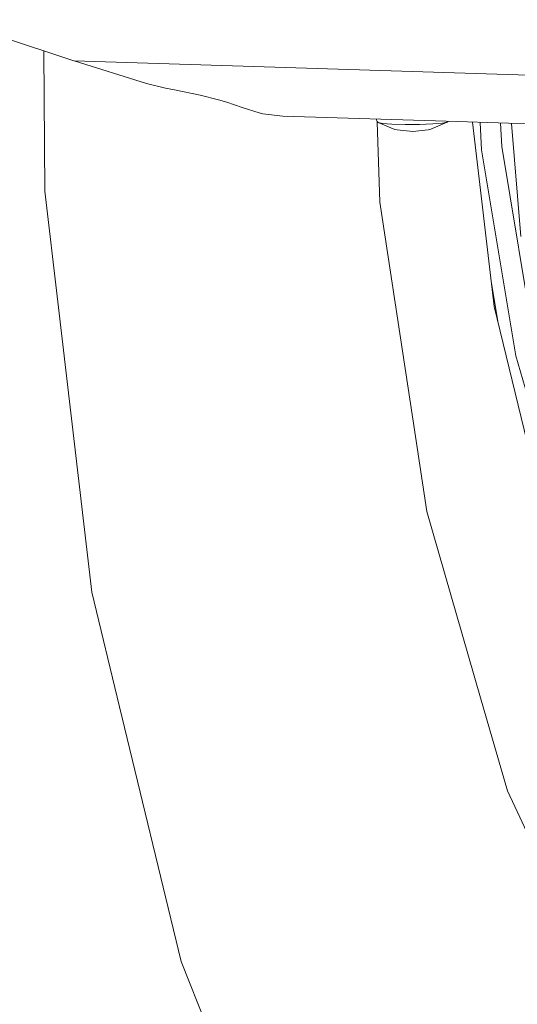
# Model space of a CAD drawing. Units: millimetres. Extents: x -671 to 5839, y 331 to 4060.
# Drawn here: x -325 to -193, y 627 to 888 of the extents above; entities that cross this region are included whole.
import ezdxf

# ---------------------------------------------------------------- set-up
doc = ezdxf.new("R2010")
doc.units = ezdxf.units.MM
doc.layers.add('1', color=7, linetype='Continuous', true_color=0xffffff)

msp = doc.modelspace()

# ---------------------------------------------------------------- linework, layer by layer
at = {"layer": '1', "color": 18, "linetype": 'Continuous', "lineweight": 13}
for p, q in [((-310.525483, 877.539941), (-574.370211, 963.710019)), ((-318.451406, 880.1285), (-318.218535, 842.84825)), ((-310.525483, 877.539941), (-95.314568, 870.609829)), ((-310.423678, 877.506801), (-310.525483, 877.539941)), ((-310.423678, 877.506801), (-291.212386, 871.458599)), ((-291.212386, 871.458599), (-286.17031, 870.24934)), ((-286.17031, 870.24934), (-283.812827, 869.753071)), ((-276.958531, 868.383476), (-283.812827, 869.753071)), ((-272.06046, 867.173502), (-276.958531, 868.383476)), ((-272.06046, 867.173502), (-269.857949, 866.500565)), ((-269.857949, 866.500565), (-265.844172, 865.135857)), ((-265.844172, 865.135857), (-261.288231, 863.686868)), ((-261.288231, 863.686868), (-260.360306, 863.448927)), ((-255.038565, 862.831899), (-260.360306, 863.448927)), ((-255.038565, 862.831899), (-208.740061, 861.340949)), ((-230.139798, 861.740419), (-230.127679, 862.029694)), ((-229.980773, 861.3574), (-230.139798, 861.740419)), ((-229.67512, 861.077973), (-229.980773, 861.3574)), ((-229.211634, 839.945504), (-229.944453, 861.324197)), ((-228.548354, 860.849687), (-229.67512, 861.077973)), ((-225.234812, 859.262296), (-229.67512, 861.077973)), ((-215.724534, 859.311649), (-211.322373, 861.173221)), ((-212.566918, 860.932657), (-211.322373, 861.173221)), ((-211.322373, 861.173221), (-211.064045, 861.415788)), ((-208.740061, 861.340949), (-33.226317, 855.689117)), ((-198.850935, 812.172958), (-204.595456, 861.207486)), ((-202.61707, 861.143778), (-202.197617, 853.822657)), ((-226.026839, 860.679814), (-228.548354, 860.849687)), ((-222.546881, 860.597798), (-226.026839, 860.679814)), ((-224.650925, 859.143921), (-225.234812, 859.262296)), ((-220.467633, 858.68127), (-224.650925, 859.143921)), ((-218.710249, 860.617706), (-222.546881, 860.597798)), ((-220.467633, 858.68127), (-216.369456, 859.186956)), ((-215.179986, 860.736081), (-218.710249, 860.617706)), ((-216.369456, 859.186956), (-215.724534, 859.311649)), ((-212.566918, 860.932657), (-215.179986, 860.736081)), ((-197.164769, 860.968205), (-196.806258, 854.710886)), ((-191.789692, 830.806681), (-194.224016, 860.873508)), ((-202.197617, 853.822657), (-193.144625, 799.080798)), ((-187.873667, 800.697633), (-196.806258, 854.710886)), ((-318.218535, 842.84825), (-314.777916, 813.480088)), ((-229.211634, 839.945504), (-220.479554, 782.374093)), ((-197.914987, 808.302037), (-199.56952, 818.306709)), ((-314.777916, 813.480088), (-305.7316, 736.261913)), ((-184.499568, 752.818176), (-198.850935, 812.172958)), ((-178.687638, 749.323079), (-193.144625, 799.080798)), ((-216.743058, 757.739135), (-220.479554, 782.374093)), ((-216.743058, 757.739135), (-202.472991, 708.218285)), ((-305.7316, 736.261913), (-298.37138, 705.821821)), ((-195.347374, 683.490225), (-202.472991, 708.218285)), ((-298.37138, 705.821821), (-281.992739, 638.083288)), ((-195.347374, 683.490225), (-176.769322, 643.689105)), ((-281.992739, 638.083288), (-270.29354, 608.629533))]:
    msp.add_line(p, q, dxfattribs=at)

doc.saveas('drawing.dxf')
